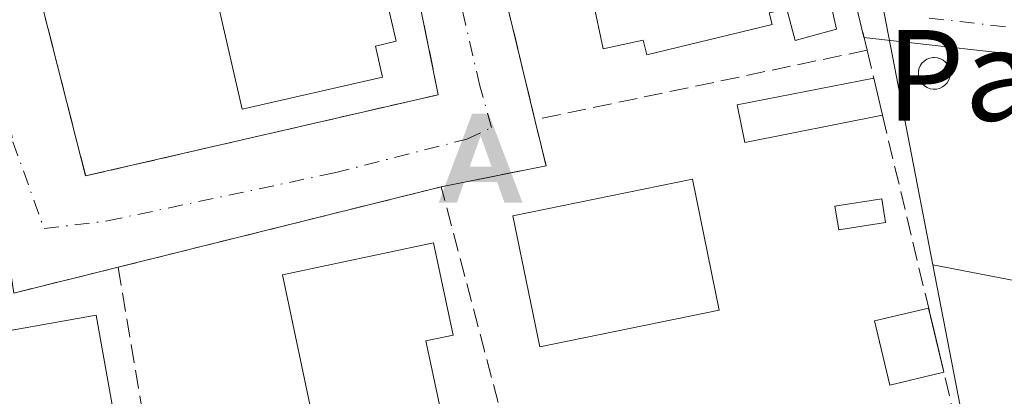
# Model space of a CAD drawing. Units: metres. Extents: x 617326 to 620768, y 4750248 to 4752627.
# Drawn here: x 618796 to 618883, y 4750768 to 4750802 of the extents above; entities that cross this region are included whole.
import ezdxf
from ezdxf.enums import TextEntityAlignment as Align

# ---------------------------------------------------------------- set-up
doc = ezdxf.new("R2010")
doc.units = ezdxf.units.M
doc.header["$MEASUREMENT"] = 0
doc.linetypes.add('DGN Style 3', pattern=[2.307223458686699, 1.648016756204785, -0.6592067024819142])
doc.linetypes.add('DGN Style 4', pattern=[2.6384748266838614, 1.318413404963828, -0.6592067024819142, 0.001648016756204785, -0.6592067024819142])
for name, color, linetype, lineweight in [('Alojamiento puntual', 7, 'Continuous', 0), ('Depósito genérico Cxs', 203, 'Continuous', 0), ('Edificación Cxs', 1, 'Continuous', 13), ('Edificación ligera Cxs', 1, 'Continuous', 0), ('Estanque Cxs', 5, 'Continuous', 0), ('Muro lineal', 1, 'DGN Style 3', 13), ('Núcleo urbano CxS', 7, 'Continuous', 0), ('Prado CxS', 92, 'Continuous', 0), ('Provincia CxS', 1, 'Continuous', 0), ('Seto lineal', 92, 'DGN Style 3', 0), ('Texto cartográfico', 7, 'Continuous', 0), ('Vía urbana Cxs', 4, 'Continuous', 0), ('Vía urbana eje', 4, 'DGN Style 4', 0)]:
    doc.layers.add(name, color=color, linetype=linetype, lineweight=lineweight)
doc.styles.add('Style-Arial', font='txt')

# ---------------------------------------------------------------- blocks, each defined once
blk = doc.blocks.new('5ALOJA')
at = {"layer": 'Provincia CxS', "linetype": 'Continuous', "lineweight": 0}
h = blk.add_hatch(color=6, dxfattribs=at)
h.paths.add_polyline_path([(-0.3691, -0.3496), (-0.0741, 0.4354), (0.0729, 0.4354), (0.3709000000000001, -0.3496), (0.2119, -0.3496), (0.1469, -0.1686), (-0.1441, -0.1686), (-0.2091, -0.3496)])
h.paths.add_polyline_path([(-0.0961, -0.0326), (0.0009000000000000001, 0.2394), (0.09790000000000001, -0.0326)], flags=16)

msp = doc.modelspace()

# ---------------------------------------------------------------- linework, layer by layer
at = {"layer": 'Depósito genérico Cxs', "color": 203, "linetype": 'Continuous', "lineweight": 0, "elevation": 494.811600000001, "flags": 128}
msp.add_lwpolyline([(618877.3000999996, 4750795.530099999), (618877.0201000003, 4750795.520099999), (618876.7401000002, 4750795.5601), (618876.4801000003, 4750795.6601), (618876.2401000002, 4750795.8101), (618876.0401, 4750796.0001), (618875.8701, 4750796.2301), (618875.7600999996, 4750796.4901), (618875.7001, 4750796.770099999), (618875.7001, 4750797.050100001), (618875.7500999998, 4750797.3201), (618875.8601000002, 4750797.5801), (618876.0201000003, 4750797.8201), (618876.2200999996, 4750798.0101), (618876.4501, 4750798.170100001), (618876.7100999998, 4750798.270099999), (618876.9901000002, 4750798.3201), (618877.1001000004, 4750798.3301), (618877.3800999997, 4750798.300100001), (618877.6501000002, 4750798.220100001), (618877.9001000002, 4750798.0801), (618878.1101000002, 4750797.9001), (618878.2901, 4750797.6801), (618878.4101, 4750797.4301), (618878.4901000002, 4750797.1601), (618878.5100999996, 4750796.880100001), (618878.4700999996, 4750796.600099999), (618878.3800999997, 4750796.340100001), (618878.2401000002, 4750796.090100001), (618878.0500999996, 4750795.880100001), (618877.8300999999, 4750795.720100001), (618877.5701000001, 4750795.600099999)], close=True, dxfattribs=at)
at = {"layer": 'Depósito genérico Cxs', "color": 203, "linetype": 'Continuous', "lineweight": 0}
msp.add_polyline3d([(618877.3000999996, 4750795.530099999, 494.4734000000026), (618877.0201000003, 4750795.520099999, 494.5050999999949), (618876.7401000002, 4750795.5601, 494.5406999999978), (618876.4801000003, 4750795.6601, 494.5791999999929), (618876.2401000002, 4750795.8101, 494.6199999999953), (618876.0401, 4750796.0001, 494.6600000000035), (618875.8701, 4750796.2301, 494.7005000000063), (618875.7600999996, 4750796.4901, 494.7367999999988), (618875.7001, 4750796.770099999, 494.769100000005), (618875.7001, 4750797.050100001, 494.7939999999944), (618875.7500999998, 4750797.3201, 494.811600000001), (618875.8601000002, 4750797.5801, 494.7988999999943), (618876.0201000003, 4750797.8201, 494.735400000005), (618876.2200999996, 4750798.0101, 494.6757999999973), (618876.4501, 4750798.170100001, 494.6178999999975), (618876.7100999998, 4750798.270099999, 494.5669999999955), (618876.9901000002, 4750798.3201, 494.5224000000017), (618877.1001000004, 4750798.3301, 494.5065999999933), (618877.3800999997, 4750798.300100001, 494.4760999999999), (618877.6501000002, 4750798.220100001, 494.4685999999929), (618877.9001000002, 4750798.0801, 494.4820999999939), (618878.1101000002, 4750797.9001, 494.5031000000017), (618878.2901, 4750797.6801, 494.5310000000027), (618878.4101, 4750797.4301, 494.5525000000052), (618878.4901000002, 4750797.1601, 494.542300000001), (618878.5100999996, 4750796.880100001, 494.5351999999984), (618878.4700999996, 4750796.600099999, 494.5289000000049), (618878.3800999997, 4750796.340100001, 494.5212999999931), (618878.2401000002, 4750796.090100001, 494.510500000004), (618878.0500999996, 4750795.880100001, 494.4961000000039), (618877.8300999999, 4750795.720100001, 494.4790000000066), (618877.5701000001, 4750795.600099999, 494.4590999999928), (618877.3000999996, 4750795.530099999, 494.4734000000026)], dxfattribs=at)
at = {"layer": 'Edificación Cxs', "color": 1, "linetype": 'Continuous', "lineweight": 13, "flags": 128}
for points, elevation in [([(618851.3601000002, 4750812.380100001), (618852.2200999996, 4750809.040100001), (618865.9700999996, 4750811.9901), (618868.4700999996, 4750800.8201), (618864.8000999996, 4750799.8301), (618864.0601000005, 4750802.590100001), (618862.5100999996, 4750802.2601), (618862.7801000001, 4750801.2501), (618851.6901000004, 4750798.5601), (618851.3901000004, 4750799.860099999), (618847.8300999999, 4750799.090100001), (618846.0100999996, 4750807.710100001), (618845.0100999996, 4750807.5601), (618844.2200999996, 4750810.720100001)], 499.0240999999951), ([(618825.6501000002, 4750808.4001), (618825.9600999998, 4750807.090100001), (618827.7600999996, 4750807.5101), (618829.5500999996, 4750799.770099999), (618827.7100999998, 4750799.3301), (618828.3300999999, 4750796.5801), (618815.9200999998, 4750793.7601), (618813.2301000003, 4750805.590100001)], 500.5372999999963), ([(618833.3800999997, 4750767.630100001), (618822.3601000002, 4750765.5801), (618819.4901000002, 4750779.120100001), (618832.8400999998, 4750781.950099999), (618834.5701000001, 4750773.800100001), (618832.1801000005, 4750773.290100001)], 497.1877999999996), ([(618802.4200999998, 4750761.210100001), (618791.8800999997, 4750759.340100001), (618791.5601000005, 4750761.1801), (618790.4700999996, 4750760.9801), (618788.5900999998, 4750771.5601), (618791.9301000005, 4750772.7401), (618791.7801000001, 4750773.5701), (618803.0301000001, 4750775.5701), (618805.0301000001, 4750764.350099999), (618801.9600999998, 4750763.800100001)], 497.4814999999944)]:
    msp.add_lwpolyline(points, close=True, dxfattribs=dict(at, elevation=elevation))
at = {"layer": 'Edificación Cxs', "color": 1, "linetype": 'Continuous', "lineweight": 13}
for points in [[(618851.3601000002, 4750812.380100001, 496.4302000000025), (618852.2200999996, 4750809.040100001, 498.9680999999982), (618865.9700999996, 4750811.9901, 495.6540999999997), (618868.4700999996, 4750800.8201, 496.4125000000058), (618864.8000999996, 4750799.8301, 496.8298000000068), (618864.0601000005, 4750802.590100001, 498.639599999995), (618862.5100999996, 4750802.2601, 499.0240999999951), (618862.7801000001, 4750801.2501, 498.148000000001), (618851.6901000004, 4750798.5601, 497.7605999999942), (618851.3901000004, 4750799.860099999, 498.6839000000036), (618847.8300999999, 4750799.090100001, 497.4673999999941), (618846.0100999996, 4750807.710100001, 498.0271000000066), (618845.0100999996, 4750807.5601, 497.797900000005), (618844.2200999996, 4750810.720100001, 495.8010999999969), (618851.3601000002, 4750812.380100001, 496.4302000000025)], [(618825.6501000002, 4750808.4001, 497.7021999999997), (618825.9600999998, 4750807.090100001, 498.584600000002), (618827.7600999996, 4750807.5101, 498.3381999999983), (618829.5500999996, 4750799.770099999, 498.6184999999969), (618827.7100999998, 4750799.3301, 500.5372999999963), (618828.3300999999, 4750796.5801, 499.1456000000035), (618815.9200999998, 4750793.7601, 498.7353000000003), (618813.2301000003, 4750805.590100001, 496.5975000000035), (618825.6501000002, 4750808.4001, 497.7021999999997)], [(618858.1001000004, 4750775.9901, 496.4844000000012), (618842.2301000003, 4750772.7601, 496.1772999999957), (618839.8501000004, 4750784.340100001, 495.4312000000064), (618855.7401000002, 4750787.5801, 496.0535999999993), (618858.1001000004, 4750775.9901, 496.4844000000012)], [(618833.3800999997, 4750767.630100001, 496.5577999999951), (618822.3601000002, 4750765.5801, 495.1187000000064), (618819.4901000002, 4750779.120100001, 495.8022000000056), (618832.8400999998, 4750781.950099999, 496.0089000000008), (618834.5701000001, 4750773.800100001, 496.3984000000055), (618832.1801000005, 4750773.290100001, 497.1877999999998), (618833.3800999997, 4750767.630100001, 496.5577999999951)], [(618802.4200999998, 4750761.210100001, 495.8546000000061), (618791.8800999997, 4750759.340100001, 497.2410999999993), (618791.5601000005, 4750761.1801, 497.3828999999969), (618790.4700999996, 4750760.9801, 497.0831000000035), (618788.5900999998, 4750771.5601, 496.3748000000051), (618791.9301000005, 4750772.7401, 497.4814999999944), (618791.7801000001, 4750773.5701, 496.9323000000004), (618803.0301000001, 4750775.5701, 495.7433000000019), (618805.0301000001, 4750764.350099999, 495.7750999999989), (618801.9600999998, 4750763.800100001, 497.2268999999943), (618802.4200999998, 4750761.210100001, 495.8546000000061)]]:
    msp.add_polyline3d(points, dxfattribs=at)
msp.add_3dface([(618858.1001000004, 4750775.9901, 496.4844000000012), (618842.2301000003, 4750772.7601, 496.4844000000012), (618839.8501000004, 4750784.340100001, 496.4844000000012), (618855.7401000002, 4750787.5801, 496.4844000000012)], dxfattribs=at)
at = {"layer": 'Edificación ligera Cxs', "color": 1, "linetype": 'Continuous', "lineweight": 0, "extrusion": (0.03045424261663051, -0.1280639945162486, 0.9912982156824403), "elevation": -589067.8003680968, "flags": 128}
msp.add_lwpolyline([(1701193.581881089, 4439820.87445075), (1701193.581881089, 4439817.473386904)], dxfattribs=at)
at = {"layer": 'Edificación ligera Cxs', "color": 1, "linetype": 'Continuous', "lineweight": 0, "extrusion": (-0.03510198180747824, 0.1468554455119359, 0.9885349407060321), "elevation": 676441.660082797, "flags": 128}
msp.add_lwpolyline([(-1706359.066111157, -4425341.604944867), (-1706359.066111157, -4425340.159837948)], dxfattribs=at)
at = {"layer": 'Edificación ligera Cxs', "color": 1, "linetype": 'Continuous', "lineweight": 0, "extrusion": (-0.03409850945873568, 0.1431898749708016, 0.9891076540794429), "elevation": 659648.6687341196, "flags": 128}
msp.add_lwpolyline([(-1702592.467686697, -4429324.173627811), (-1702592.467686697, -4429321.554633679)], dxfattribs=at)
at = {"layer": 'Edificación ligera Cxs', "color": 1, "linetype": 'Continuous', "lineweight": 0, "extrusion": (-0.03078517910058358, 0.1291797728329107, 0.9911432081382501), "elevation": 595141.4159075132, "flags": 128}
msp.add_lwpolyline([(-1703345.773205343, -4438160.292678012), (-1703345.773205343, -4438158.475623927)], dxfattribs=at)
at = {"layer": 'Edificación ligera Cxs', "color": 1, "linetype": 'Continuous', "lineweight": 0}
for points in [[(618872.5301000001, 4750793.220100001, 494.7676999999967), (618860.3501000004, 4750790.8301, 494.8496000000014), (618859.6901000004, 4750794.130100001, 495.3635999999969), (618871.7500999998, 4750796.5001, 495.215400000001)], [(618877.9577000003, 4750770.528200001, 494.6076999999932), (618873.1799, 4750769.3902, 494.607799999998), (618871.8313999996, 4750775.0518, 493.8239999999933), (618876.608, 4750776.1895, 493.7627000000066)]]:
    msp.add_polyline3d(points, dxfattribs=at)
for points in [[(618872.5301000001, 4750793.220100001, 495.3635999999969), (618860.3501000004, 4750790.8301, 495.3635999999969), (618859.6901000004, 4750794.130100001, 495.3635999999969), (618871.7500999998, 4750796.5001, 495.3635999999969)], [(618877.9577000003, 4750770.528200001, 494.607799999998), (618873.1799, 4750769.3902, 494.607799999998), (618871.8313999996, 4750775.0518, 494.607799999998), (618876.6091, 4750776.1898, 494.607799999998)]]:
    msp.add_3dface(points, dxfattribs=at)
at = {"layer": 'Estanque Cxs', "color": 5, "linetype": 'Continuous', "lineweight": 0}
msp.add_polyline3d([(618872.7976000002, 4750783.749, 492.9772999999987), (618868.6563999997, 4750783.095100001, 492.9603999999963), (618868.3251, 4750785.1929, 492.9937000000064), (618872.4664000003, 4750785.846799999, 493.0203000000038), (618872.7976000002, 4750783.749, 492.9772999999987)], dxfattribs=at)
msp.add_3dface([(618872.7976000002, 4750783.749, 492.9772999999987), (618868.6563999997, 4750783.095100001, 492.9603999999963), (618868.3251, 4750785.1929, 492.9937000000064), (618872.4664000003, 4750785.846799999, 493.0203000000038)], dxfattribs=at)
at = {"layer": 'Muro lineal', "color": 1, "linetype": 'DGN Style 3', "lineweight": 13, "extrusion": (-0.01259106345027517, -0.002629751923706854, 0.9999172713409901), "elevation": -19790.38742618165, "flags": 128}
msp.add_lwpolyline([(618828.3381401683, 4750763.343497036), (618798.9856103864, 4750757.213475839)], dxfattribs=at)
at = {"layer": 'Muro lineal', "color": 1, "linetype": 'DGN Style 3', "lineweight": 13, "extrusion": (0.009846518422931104, -0.04105497514534479, 0.9991083700433913), "elevation": -188455.3262922909, "flags": 128}
msp.add_lwpolyline([(1709802.349568416, 4471482.196412878), (1709802.349568416, 4471479.664392416)], dxfattribs=at)
at = {"layer": 'Muro lineal', "color": 1, "linetype": 'DGN Style 3', "lineweight": 13, "extrusion": (0.009663696901727508, -0.04036401290751063, 0.9991383084559384), "elevation": -185286.1409424822, "flags": 128}
msp.add_lwpolyline([(1708008.856326758, 4472294.094325595), (1708008.856326758, 4472275.137438872)], dxfattribs=at)
at = {"layer": 'Muro lineal', "color": 1, "linetype": 'DGN Style 3', "lineweight": 13, "extrusion": (-0.01585773467506107, 0.06653200680910133, 0.9976582703114976), "elevation": 306757.6265883669, "flags": 128}
msp.add_lwpolyline([(-1703493.091767758, -4467309.923906591), (-1703493.091767758, -4467300.196690951)], dxfattribs=at)
at = {"layer": 'Muro lineal', "color": 1, "linetype": 'DGN Style 3', "lineweight": 13}
for points in [[(618871.1601, 4750798.960100001, 495.3222999999998), (618865.0301000001, 4750824.590100001, 494.6926999999997), (618864.2301000003, 4750827.860099999, 494.7802999999985), (618862.8501000004, 4750827.5001, 494.797900000005), (618848.9200999998, 4750823.9301, 495.2568000000028), (618837.0301000001, 4750820.890100001, 495.8539000000019), (618835.5701000001, 4750818.6501, 496.0625), (618841.8101000005, 4750792.8301, 494.936600000001)], [(618802.1001000004, 4750787.860099999, 494.6425000000018), (618833.2701000003, 4750795.040100001, 494.7535999999964), (618829.3000999996, 4750814.4801, 495.1824000000051), (618827.1901000004, 4750816.920100001, 495.2773000000016), (618797.8000999996, 4750809.940099999, 495.7057999999961), (618797.1001000004, 4750807.440099999, 495.1457999999984), (618802.1001000004, 4750787.860099999, 494.6425000000018)], [(618841.8101000005, 4750792.8301, 494.936600000001), (618842.3901000004, 4750790.420100001, 494.9425000000047), (618842.8000999996, 4750788.7601, 494.9584000000032), (618833.5201000003, 4750786.9001, 494.1021999999939)], [(618795.4401000004, 4750779.6801, 494.3396999999969), (618795.7401000002, 4750777.5101, 494.5605999999971), (618804.9600999998, 4750779.800100001, 494.3573000000034), (618833.5201000003, 4750786.9001, 494.1021999999939)], [(618879.7901, 4750762.840100001, 495.0317000000068), (618848.9600999998, 4750754.0101, 498.1441999999952), (618842.6801000005, 4750752.220100001, 497.4631999999983), (618833.5201000003, 4750786.9001, 494.1021999999939)]]:
    msp.add_polyline3d(points, dxfattribs=at)
at = {"layer": 'Núcleo urbano CxS', "color": 7, "linetype": 'Continuous', "lineweight": 0, "extrusion": (0.004051875425643535, -0.02094042505720039, 0.9997725145771708), "elevation": -96482.7348570872, "flags": 128}
msp.add_lwpolyline([(1510120.904013427, 4545673.290699122), (1510120.904013427, 4545659.651884156)], dxfattribs=at)
at = {"layer": 'Núcleo urbano CxS', "color": 7, "linetype": 'Continuous', "lineweight": 0}
for points in [[(618929.4647000004, 4750769.879100001, 493.3267999999953), (618876.9801000003, 4750780.016899999, 493.1178000000073), (618870.3425000003, 4750814.319300001, 493.9716999999946), (618866.7461000001, 4750832.915300001, 494.6362999999984), (618832.1015, 4750829.0349, 495.1830000000046), (618827.9203000005, 4750830.735099999, 495.303899999999), (618824.3185000002, 4750832.1073, 495.3932999999961), (618822.6032999996, 4750835.3661, 495.4327999999951), (618822.0339000003, 4750838.236300001, 495.3953000000038), (618837.3517000005, 4750848.5803, 495.7318999999989), (618837.7446999997, 4750848.863299999, 495.7556999999942), (618838.1492999997, 4750849.195499999, 495.7866999999969), (618838.5314999997, 4750849.553300001, 495.8190999999933), (618838.8892999999, 4750849.9353, 495.8525999999983), (618838.9171000002, 4750849.967300001, 495.8552999999956), (618860.7352999998, 4750875.1121, 496.2859999999928), (618871.3043000001, 4750887.292500001, 496.5641999999935), (618880.0056999996, 4750897.320699999, 496.8285999999935), (618885.0783000002, 4750903.1667, 497.0206000000035)], [(618727.2774999999, 4750796.2389, 493.9103000000032), (618759.2767000003, 4750802.255100001, 494.1713000000018), (618825.6343, 4750818.447699999, 495.2400000000052), (618832.1015, 4750829.0349, 495.1830000000046), (618866.7461000001, 4750832.915300001, 494.6362999999984), (618870.3425000003, 4750814.319300001, 493.9716999999946), (618876.9801000003, 4750780.016899999, 493.1178000000073), (618879.5705000004, 4750766.6295, 492.8269)], [(618876.9801000003, 4750780.016899999, 493.1178000000073), (618870.3425000003, 4750814.319300001, 493.9716999999946), (618866.7461000001, 4750832.915300001, 494.6362999999984), (618832.1015, 4750829.0349, 495.1830000000046)], [(618876.9801000003, 4750780.016899999, 493.1178000000073), (618870.3425000003, 4750814.319300001, 493.9716999999946), (618866.7461000001, 4750832.915300001, 494.6362999999984), (618832.1015, 4750829.0349, 495.1830000000046)], [(618876.9801000003, 4750780.016899999, 493.1178000000073), (618929.4647000004, 4750769.879100001, 493.3267999999953), (618999.8438999997, 4750775.699899999, 492.5642999999982), (619001.2500999998, 4750800.111099999, 493.5212999999931), (619015.7251000004, 4750797.0637, 493.3603000000003), (619029.4385000002, 4750796.301700001, 493.1144000000059), (619044.6754999999, 4750796.301899999, 493.3960999999982)]]:
    msp.add_polyline3d(points, dxfattribs=at)
at = {"layer": 'Prado CxS', "color": 92, "linetype": 'Continuous', "lineweight": 0, "extrusion": (0.004051875425643535, -0.02094042505720039, 0.9997725145771708), "elevation": -96482.7348570872, "flags": 128}
msp.add_lwpolyline([(1510120.904013427, 4545673.290699122), (1510120.904013427, 4545659.651884156)], dxfattribs=at)
at = {"layer": 'Prado CxS', "color": 92, "linetype": 'Continuous', "lineweight": 0}
for points in [[(618876.9801000003, 4750780.016899999, 493.1178000000073), (618929.4647000004, 4750769.879100001, 493.3267999999953), (618999.8438999997, 4750775.699899999, 492.5642999999982), (619001.2500999998, 4750800.111099999, 493.5212999999931), (619015.7251000004, 4750797.0637, 493.3603000000003), (619029.4385000002, 4750796.301700001, 493.1144000000059), (619044.6754999999, 4750796.301899999, 493.3960999999982)], [(618896.2439000001, 4750761.738100001, 492.6263999999938), (618879.5705000004, 4750766.6295, 492.8269), (618876.9801000003, 4750780.016899999, 493.1178000000073), (618929.4647000004, 4750769.879100001, 493.3267999999953)]]:
    msp.add_polyline3d(points, dxfattribs=at)
at = {"layer": 'Seto lineal', "color": 92, "linetype": 'DGN Style 3', "lineweight": 0, "extrusion": (0.00942343939902946, -0.05569014547498449, 0.9984036290433183), "elevation": -258246.7790235016, "flags": 128}
msp.add_lwpolyline([(1402753.214334437, 4573665.986150508), (1402753.214334437, 4573632.727648403)], dxfattribs=at)
at = {"layer": 'Vía urbana Cxs', "color": 4, "linetype": 'Continuous', "lineweight": 0, "extrusion": (0.9672870258194548, 0.2340217901779775, 0.09792656127551942), "elevation": 1710465.033300854, "flags": 128}
msp.add_lwpolyline([(4472052.308234761, -167811.157797203), (4472077.483205426, -167811.8296262528), (4472080.849631676, -167811.7416031826)], dxfattribs=at)
at = {"layer": 'Vía urbana Cxs', "color": 4, "linetype": 'Continuous', "lineweight": 0, "extrusion": (0.1512708967247695, -0.006544877623916598, 0.9884706775524361), "elevation": 63008.62817136917, "flags": 128}
msp.add_lwpolyline([(4773130.034662626, -408066.4535123765), (4773127.733647029, -408065.0758182219), (4773102.20750705, -408072.5118002384)], dxfattribs=at)
at = {"layer": 'Vía urbana Cxs', "color": 4, "linetype": 'Continuous', "lineweight": 0, "extrusion": (-0.3451451263541359, -0.1120897160293016, 0.931831925464275), "elevation": -745630.0675080899, "flags": 128}
msp.add_lwpolyline([(-4327364.678046784, 1916000.207647882), (-4327362.516511098, 1915998.664481179), (-4327342.349553944, 1915997.277560105)], dxfattribs=at)
at = {"layer": 'Vía urbana Cxs', "color": 4, "linetype": 'Continuous', "lineweight": 0, "extrusion": (0.04810589227414771, -0.005387867696819398, 0.998827709873024), "elevation": 4669.434348163239, "flags": 128}
msp.add_lwpolyline([(4790163.385264455, -86151.17211987951), (4790163.385264456, -86116.20793218561)], dxfattribs=at)
at = {"layer": 'Vía urbana Cxs', "color": 4, "linetype": 'Continuous', "lineweight": 0, "extrusion": (0.008411869593121622, 0.002091186068058424, 0.9999624329897484), "elevation": 15634.40988679478, "flags": 128}
msp.add_lwpolyline([(618807.4690938528, 4750764.593338556), (618778.9079584484, 4750757.493323033)], dxfattribs=at)
at = {"layer": 'Vía urbana Cxs', "color": 4, "linetype": 'Continuous', "lineweight": 0, "extrusion": (-0.00311049543873824, 0.1008477421971691, 0.9948970085952912), "elevation": 477672.461109091, "flags": 128}
msp.add_lwpolyline([(-764971.7673653957, -4705260.433504565), (-764962.4811498568, -4705258.418552492), (-764962.248190994, -4705260.607942128)], dxfattribs=at)
at = {"layer": 'Vía urbana Cxs', "color": 4, "linetype": 'Continuous', "lineweight": 0}
for points in [[(618905.5922999998, 4750796.218499999, 493.6687999999995), (618870.8860999999, 4750800.105599999, 495.3613000000041), (618865.0301000001, 4750824.590100001, 494.6926999999997), (618864.2301000003, 4750827.860099999, 494.7802999999985), (618875.4600999998, 4750830.940099999, 494.6477000000014), (618873.2100999998, 4750826.470100001, 494.5078999999969), (618879.0525000002, 4750806.586300001, 493.8323999999994), (618881.0632999997, 4750804.257999999, 493.8727000000072), (618886.2492000004, 4750803.1996, 496.0124000000069)], [(618802.1001000004, 4750787.860099999, 494.6425000000018), (618833.2701000003, 4750795.040100001, 494.7535999999964), (618829.3000999996, 4750814.4801, 495.1824000000051), (618827.1901000004, 4750816.920100001, 495.2773000000016)], [(618841.8101000005, 4750792.8301, 494.936600000001), (618842.3901000004, 4750790.420100001, 494.9425000000047), (618842.8000999996, 4750788.7601, 494.9584000000032), (618833.5201000003, 4750786.9001, 494.1021999999939)]]:
    msp.add_polyline3d(points, dxfattribs=at)
msp.add_polyline3d([(618837.0301000001, 4750820.890100001, 495.8539000000019), (618835.5701000001, 4750818.6501, 496.0625), (618841.8101000005, 4750792.8301, 494.936600000001), (618842.3901000004, 4750790.420100001, 494.9425000000047), (618842.8000999996, 4750788.7601, 494.9584000000032), (618833.5201000003, 4750786.9001, 494.1021999999939), (618804.9600999998, 4750779.800100001, 494.3573000000034), (618795.7401000002, 4750777.5101, 494.5605999999971), (618795.4401000004, 4750779.6801, 494.3396999999969), (618792.9600999998, 4750789.850099999, 494.2848999999987), (618792.0401, 4750793.610099999, 494.2265999999945), (618788.9200999998, 4750806.420100001, 495.2620000000024), (618787.1901000004, 4750807.390100001, 495.4076999999961), (618797.8000999996, 4750809.940099999, 495.7057999999961), (618797.1001000004, 4750807.440099999, 495.1457999999984), (618802.1001000004, 4750787.860099999, 494.6425000000018), (618833.2701000003, 4750795.040100001, 494.7535999999964), (618829.3000999996, 4750814.4801, 495.1824000000051), (618827.1901000004, 4750816.920100001, 495.2773000000016), (618822.7489999998, 4750821.2972, 495.5629000000045)], close=True, dxfattribs=at)
at = {"layer": 'Vía urbana eje', "color": 4, "linetype": 'DGN Style 4', "lineweight": 0}
for points in [[(618868.7801000001, 4750832.8301, 494.7902000000031), (618876.6401000004, 4750801.8101, 493.9514999999956), (618959.9093000004, 4750792.298800001, 493.5583999999944), (618992.5519000003, 4750795.1522, 494.1659000000073)], [(618792.8716000002, 4750808.7556, 495.0151000000042), (618795.6700999998, 4750790.888699999, 493.8306000000011), (618798.4219000004, 4750783.206300001, 493.3613999999943), (618804.0405000001, 4750783.894300001, 493.6873999999953), (618824.1069, 4750788.1369, 494.1359999999986), (618835.8026999999, 4750791.118100001, 493.8650999999954), (618837.9813000001, 4750792.1501, 493.7851999999984), (618836.9493000006, 4750795.819300001, 494.0005999999995), (618833.2801000001, 4750811.5285, 494.9722000000039), (618830.5000999998, 4750823.7601, 495.2875000000058)]]:
    msp.add_polyline3d(points, dxfattribs=at)

# ---------------------------------------------------------------- block references
at = {"layer": 'Alojamiento puntual', "color": 7, "linetype": 'Continuous', "lineweight": 0, "xscale": 10, "yscale": 10, "zscale": 10}
msp.add_blockref('5ALOJA', (618837, 4750789), dxfattribs=at)

# ---------------------------------------------------------------- texts
at = {"layer": 'Texto cartográfico', "color": 7, "linetype": 'Continuous', "lineweight": 0, "style": 'Style-Arial'}
msp.add_text('Parlapea', height=8, dxfattribs=at).set_placement((618895.6108548777, 4750796.750150001), align=Align.MIDDLE_CENTER)

doc.saveas('drawing.dxf')
